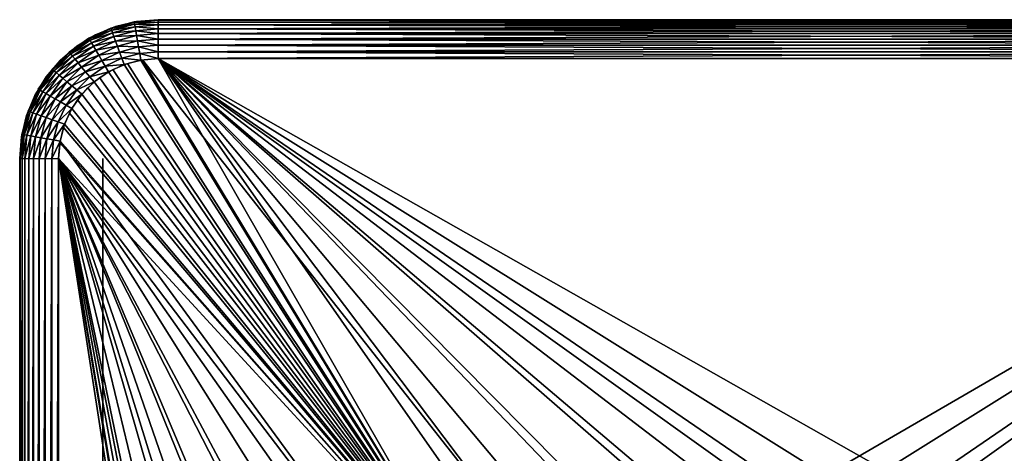
# Model space of a CAD drawing. Extents: x 0 to 603, y 0 to 78.
# Drawn here: x 1 to 19, y 70 to 78 of the extents above; entities that cross this region are included whole.
import ezdxf

# ---------------------------------------------------------------- set-up
doc = ezdxf.new("R2010")
doc.units = 0
doc.header["$MEASUREMENT"] = 0

msp = doc.modelspace()

# ---------------------------------------------------------------- linework, layer by layer
for points in [[(3.39368, 77.962021, 1417), (3.82778, 77.989357, 1417.121948), (3.82778, 78, 1417)], [(3.395528, 77.951538, 1417.121948), (3.82778, 77.989357, 1417.121948), (3.39368, 77.962021, 1417)], [(3.395528, 77.951538, 1417.121948), (3.82778, 77.957779, 1417.239014), (3.82778, 77.989357, 1417.121948)], [(3.82778, 78, 1416.199951), (3.82778, 78, 14.2), (3.436714, 77.969223, 14.2)], [(3.82778, 78, 1416.199951), (3.436714, 77.969223, 14.2), (3.436714, 77.969223, 1416.199951)], [(3.82778, 78, 14.2), (3.82778, 78, 13.4), (3.436714, 77.969223, 13.4)], [(3.82778, 78, 14.2), (3.436714, 77.969223, 13.4), (3.436714, 77.969223, 14.2)], [(3.82778, 78, 1416.199951), (28.827789, 78, 1416.199951), (3.82778, 78, 14.2)], [(3.82778, 78, 14.2), (28.827789, 78, 1416.199951), (28.827789, 78, 14.2)], [(3.82778, 78, 13.4), (3.82778, 78, 14.2), (28.827789, 78, 13.4)], [(28.827789, 78, 13.4), (3.82778, 78, 14.2), (28.827789, 78, 14.2)], [(3.82778, 78, 13.4), (28.827789, 78, 13.4), (28.827789, 77.989357, 13.27845)], [(3.82778, 78, 13.4), (28.827789, 77.989357, 13.27845), (3.82778, 77.989357, 13.27845)], [(28.827789, 78, 1417), (28.827789, 78, 1416.199951), (3.82778, 78, 1417)], [(3.82778, 78, 1417), (28.827789, 78, 1416.199951), (3.82778, 78, 1416.199951)], [(28.827789, 78, 1417), (3.82778, 78, 1417), (3.82778, 77.989357, 1417.121948)], [(28.827789, 78, 1417), (3.82778, 77.989357, 1417.121948), (28.827789, 77.989357, 1417.121948)], [(3.82778, 77.989357, 13.27845), (28.827789, 77.989357, 13.27845), (28.827789, 77.957779, 13.16058)], [(3.82778, 77.989357, 13.27845), (28.827789, 77.957779, 13.16058), (3.82778, 77.957779, 13.16058)], [(28.827789, 77.989357, 1417.121948), (3.82778, 77.989357, 1417.121948), (3.82778, 77.957779, 1417.239014)], [(28.827789, 77.989357, 1417.121948), (3.82778, 77.957779, 1417.239014), (28.827789, 77.957779, 1417.239014)], [(2.577782, 77.665062, 1417), (2.976388, 77.839241, 1417.121948), (2.972752, 77.849228, 1417)], [(2.583116, 77.655853, 1417.121948), (2.976388, 77.839241, 1417.121948), (2.577782, 77.665062, 1417)], [(2.583116, 77.655853, 1417.121948), (2.987176, 77.809563, 1417.239014), (2.976388, 77.839241, 1417.121948)], [(2.598912, 77.628502, 1417.239014), (2.987176, 77.809563, 1417.239014), (2.583116, 77.655853, 1417.121948)], [(2.598912, 77.628502, 1417.239014), (3.004819, 77.761101, 1417.349976), (2.987176, 77.809563, 1417.239014)], [(3.055245, 77.87764, 1416.199951), (3.055245, 77.87764, 14.2), (2.692819, 77.727524, 14.2)], [(3.055245, 77.87764, 1416.199951), (2.692819, 77.727524, 14.2), (2.692819, 77.727524, 1416.199951)], [(3.055245, 77.87764, 14.2), (3.055245, 77.87764, 13.4), (2.692819, 77.727524, 13.4)], [(3.055245, 77.87764, 14.2), (2.692819, 77.727524, 13.4), (2.692819, 77.727524, 14.2)], [(2.972752, 77.849228, 1417), (3.395528, 77.951538, 1417.121948), (3.39368, 77.962021, 1417)], [(2.976388, 77.839241, 1417.121948), (3.395528, 77.951538, 1417.121948), (2.972752, 77.849228, 1417)], [(2.976388, 77.839241, 1417.121948), (3.401011, 77.920441, 1417.239014), (3.395528, 77.951538, 1417.121948)], [(2.987176, 77.809563, 1417.239014), (3.401011, 77.920441, 1417.239014), (2.976388, 77.839241, 1417.121948)], [(2.987176, 77.809563, 1417.239014), (3.409952, 77.869659, 1417.349976), (3.401011, 77.920441, 1417.239014)], [(3.004819, 77.761101, 1417.349976), (3.409952, 77.869659, 1417.349976), (2.987176, 77.809563, 1417.239014)], [(3.004819, 77.761101, 1417.349976), (3.422111, 77.800743, 1417.449951), (3.409952, 77.869659, 1417.349976)], [(3.02875, 77.695343, 1417.449951), (3.422111, 77.800743, 1417.449951), (3.004819, 77.761101, 1417.349976)], [(3.02875, 77.695343, 1417.449951), (3.437102, 77.715767, 1417.536011), (3.422111, 77.800743, 1417.449951)], [(3.436714, 77.969223, 1416.199951), (3.436714, 77.969223, 14.2), (3.055245, 77.87764, 14.2)], [(3.436714, 77.969223, 1416.199951), (3.055245, 77.87764, 14.2), (3.055245, 77.87764, 1416.199951)], [(3.436714, 77.969223, 14.2), (3.436714, 77.969223, 13.4), (3.055245, 77.87764, 13.4)], [(3.436714, 77.969223, 14.2), (3.055245, 77.87764, 13.4), (3.055245, 77.87764, 14.2)], [(3.401011, 77.920441, 1417.239014), (3.82778, 77.957779, 1417.239014), (3.395528, 77.951538, 1417.121948)], [(3.401011, 77.920441, 1417.239014), (3.82778, 77.906219, 1417.349976), (3.82778, 77.957779, 1417.239014)], [(3.409952, 77.869659, 1417.349976), (3.82778, 77.906219, 1417.349976), (3.401011, 77.920441, 1417.239014)], [(3.409952, 77.869659, 1417.349976), (3.82778, 77.836227, 1417.449951), (3.82778, 77.906219, 1417.349976)], [(3.422111, 77.800743, 1417.449951), (3.82778, 77.836227, 1417.449951), (3.409952, 77.869659, 1417.349976)], [(3.422111, 77.800743, 1417.449951), (3.82778, 77.749947, 1417.536011), (3.82778, 77.836227, 1417.449951)], [(3.437102, 77.715767, 1417.536011), (3.82778, 77.749947, 1417.536011), (3.422111, 77.800743, 1417.449951)], [(3.82778, 77.957779, 13.16058), (28.827789, 77.957779, 13.16058), (28.827789, 77.906219, 13.05)], [(3.82778, 77.957779, 13.16058), (28.827789, 77.906219, 13.05), (3.82778, 77.906219, 13.05)], [(28.827789, 77.957779, 1417.239014), (3.82778, 77.957779, 1417.239014), (3.82778, 77.906219, 1417.349976)], [(28.827789, 77.957779, 1417.239014), (3.82778, 77.906219, 1417.349976), (28.827789, 77.906219, 1417.349976)], [(3.82778, 77.906219, 13.05), (28.827789, 77.906219, 13.05), (28.827789, 77.836227, 12.95005)], [(3.82778, 77.906219, 13.05), (28.827789, 77.836227, 12.95005), (3.82778, 77.836227, 12.95005)], [(28.827789, 77.906219, 1417.349976), (3.82778, 77.906219, 1417.349976), (3.82778, 77.836227, 1417.449951)], [(28.827789, 77.906219, 1417.349976), (3.82778, 77.836227, 1417.449951), (28.827789, 77.836227, 1417.449951)], [(3.82778, 77.836227, 12.95005), (28.827789, 77.836227, 12.95005), (28.827789, 77.749947, 12.86377)], [(3.82778, 77.836227, 12.95005), (28.827789, 77.749947, 12.86377), (3.82778, 77.749947, 12.86377)], [(28.827789, 77.836227, 1417.449951), (3.82778, 77.836227, 1417.449951), (3.82778, 77.749947, 1417.536011)], [(28.827789, 77.836227, 1417.449951), (3.82778, 77.749947, 1417.536011), (28.827789, 77.749947, 1417.536011)], [(2.220839, 77.415108, 1417), (2.583116, 77.655853, 1417.121948), (2.577782, 77.665062, 1417)], [(2.227664, 77.40696, 1417.121948), (2.583116, 77.655853, 1417.121948), (2.220839, 77.415108, 1417)], [(2.227664, 77.40696, 1417.121948), (2.598912, 77.628502, 1417.239014), (2.583116, 77.655853, 1417.121948)], [(2.247959, 77.382767, 1417.239014), (2.598912, 77.628502, 1417.239014), (2.227664, 77.40696, 1417.121948)], [(2.247959, 77.382767, 1417.239014), (2.624691, 77.583839, 1417.349976), (2.598912, 77.628502, 1417.239014)], [(2.692819, 77.727524, 1416.199951), (2.692819, 77.727524, 14.2), (2.358317, 77.522537, 14.2)], [(2.692819, 77.727524, 1416.199951), (2.358317, 77.522537, 14.2), (2.358317, 77.522537, 1416.199951)], [(2.692819, 77.727524, 14.2), (2.692819, 77.727524, 13.4), (2.358317, 77.522537, 13.4)], [(2.692819, 77.727524, 14.2), (2.358317, 77.522537, 13.4), (2.358317, 77.522537, 14.2)], [(2.624691, 77.583839, 1417.349976), (3.004819, 77.761101, 1417.349976), (2.598912, 77.628502, 1417.239014)], [(2.624691, 77.583839, 1417.349976), (3.02875, 77.695343, 1417.449951), (3.004819, 77.761101, 1417.349976)], [(2.659678, 77.523232, 1417.449951), (3.02875, 77.695343, 1417.449951), (2.624691, 77.583839, 1417.349976)], [(2.659678, 77.523232, 1417.449951), (3.058255, 77.614258, 1417.536011), (3.02875, 77.695343, 1417.449951)], [(3.058255, 77.614258, 1417.536011), (3.437102, 77.715767, 1417.536011), (3.02875, 77.695343, 1417.449951)], [(3.058255, 77.614258, 1417.536011), (3.454447, 77.617332, 1417.605957), (3.437102, 77.715767, 1417.536011)], [(3.437102, 77.715767, 1417.536011), (3.82778, 77.650002, 1417.605957), (3.82778, 77.749947, 1417.536011)], [(3.454447, 77.617332, 1417.605957), (3.82778, 77.650002, 1417.605957), (3.437102, 77.715767, 1417.536011)], [(3.454447, 77.617332, 1417.605957), (3.82778, 77.539413, 1417.657959), (3.82778, 77.650002, 1417.605957)], [(3.82778, 77.749947, 12.86377), (28.827789, 77.749947, 12.86377), (28.827789, 77.650002, 12.79378)], [(3.82778, 77.749947, 12.86377), (28.827789, 77.650002, 12.79378), (3.82778, 77.650002, 12.79378)], [(28.827789, 77.749947, 1417.536011), (3.82778, 77.749947, 1417.536011), (3.82778, 77.650002, 1417.605957)], [(28.827789, 77.749947, 1417.536011), (3.82778, 77.650002, 1417.605957), (28.827789, 77.650002, 1417.605957)], [(3.82778, 77.650002, 12.79378), (28.827789, 77.650002, 12.79378), (28.827789, 77.539413, 12.74221)], [(3.82778, 77.650002, 12.79378), (28.827789, 77.539413, 12.74221), (3.82778, 77.539413, 12.74221)], [(28.827789, 77.650002, 1417.605957), (3.82778, 77.650002, 1417.605957), (3.82778, 77.539413, 1417.657959)], [(28.827789, 77.650002, 1417.605957), (3.82778, 77.539413, 1417.657959), (28.827789, 77.539413, 1417.657959)], [(2.358317, 77.522537, 1416.199951), (2.358317, 77.522537, 14.2), (2.060026, 77.267769, 14.2)], [(2.358317, 77.522537, 1416.199951), (2.060026, 77.267769, 14.2), (2.060026, 77.267769, 1416.199951)], [(2.358317, 77.522537, 14.2), (2.358317, 77.522537, 13.4), (2.060026, 77.267769, 13.4)], [(2.358317, 77.522537, 14.2), (2.060026, 77.267769, 13.4), (2.060026, 77.267769, 14.2)], [(2.2811, 77.343269, 1417.349976), (2.624691, 77.583839, 1417.349976), (2.247959, 77.382767, 1417.239014)], [(2.2811, 77.343269, 1417.349976), (2.659678, 77.523232, 1417.449951), (2.624691, 77.583839, 1417.349976)], [(2.326101, 77.289658, 1417.449951), (2.659678, 77.523232, 1417.449951), (2.2811, 77.343269, 1417.349976)], [(2.326101, 77.289658, 1417.449951), (2.702832, 77.448509, 1417.536011), (2.659678, 77.523232, 1417.449951)], [(2.381563, 77.223557, 1417.536011), (2.702832, 77.448509, 1417.536011), (2.326101, 77.289658, 1417.449951)], [(2.381563, 77.223557, 1417.536011), (2.752781, 77.361954, 1417.605957), (2.702832, 77.448509, 1417.536011)], [(2.702832, 77.448509, 1417.536011), (3.058255, 77.614258, 1417.536011), (2.659678, 77.523232, 1417.449951)], [(2.702832, 77.448509, 1417.536011), (3.092438, 77.52034, 1417.605957), (3.058255, 77.614258, 1417.536011)], [(2.752781, 77.361954, 1417.605957), (3.092438, 77.52034, 1417.605957), (2.702832, 77.448509, 1417.536011)], [(2.752781, 77.361954, 1417.605957), (3.130287, 77.41642, 1417.657959), (3.092438, 77.52034, 1417.605957)], [(3.092438, 77.52034, 1417.605957), (3.454447, 77.617332, 1417.605957), (3.058255, 77.614258, 1417.536011)], [(3.092438, 77.52034, 1417.605957), (3.473639, 77.50843, 1417.657959), (3.454447, 77.617332, 1417.605957)], [(3.130287, 77.41642, 1417.657959), (3.473639, 77.50843, 1417.657959), (3.092438, 77.52034, 1417.605957)], [(3.130287, 77.41642, 1417.657959), (3.494114, 77.392357, 1417.688965), (3.473639, 77.50843, 1417.657959)], [(3.473639, 77.50843, 1417.657959), (3.82778, 77.539413, 1417.657959), (3.454447, 77.617332, 1417.605957)], [(3.473639, 77.50843, 1417.657959), (3.82778, 77.421547, 1417.688965), (3.82778, 77.539413, 1417.657959)], [(3.494114, 77.392357, 1417.688965), (3.82778, 77.421547, 1417.688965), (3.473639, 77.50843, 1417.657959)], [(3.82778, 77.539413, 12.74221), (28.827789, 77.539413, 12.74221), (28.827789, 77.421547, 12.71063)], [(3.82778, 77.539413, 12.74221), (28.827789, 77.421547, 12.71063), (3.82778, 77.421547, 12.71063)], [(28.827789, 77.539413, 1417.657959), (3.82778, 77.539413, 1417.657959), (3.82778, 77.421547, 1417.688965)], [(28.827789, 77.539413, 1417.657959), (3.82778, 77.421547, 1417.688965), (28.827789, 77.421547, 1417.688965)], [(2.060026, 77.267769, 1416.199951), (2.060026, 77.267769, 14.2), (1.805246, 76.96946, 14.2)], [(2.060026, 77.267769, 1416.199951), (1.805246, 76.96946, 14.2), (1.805246, 76.96946, 1416.199951)], [(2.060026, 77.267769, 14.2), (2.060026, 77.267769, 13.4), (1.805246, 76.96946, 13.4)], [(2.060026, 77.267769, 14.2), (1.805246, 76.96946, 13.4), (1.805246, 76.96946, 14.2)], [(1.912683, 77.106972, 1417), (2.227664, 77.40696, 1417.121948), (2.220839, 77.415108, 1417)], [(1.920819, 77.100128, 1417.121948), (2.227664, 77.40696, 1417.121948), (1.912683, 77.106972, 1417)], [(1.920819, 77.100128, 1417.121948), (2.247959, 77.382767, 1417.239014), (2.227664, 77.40696, 1417.121948)], [(1.945019, 77.079826, 1417.239014), (2.247959, 77.382767, 1417.239014), (1.920819, 77.100128, 1417.121948)], [(1.945019, 77.079826, 1417.239014), (2.2811, 77.343269, 1417.349976), (2.247959, 77.382767, 1417.239014)], [(1.984537, 77.046677, 1417.349976), (2.2811, 77.343269, 1417.349976), (1.945019, 77.079826, 1417.239014)], [(1.984537, 77.046677, 1417.349976), (2.326101, 77.289658, 1417.449951), (2.2811, 77.343269, 1417.349976)], [(2.038151, 77.001701, 1417.449951), (2.326101, 77.289658, 1417.449951), (1.984537, 77.046677, 1417.349976)], [(2.038151, 77.001701, 1417.449951), (2.381563, 77.223557, 1417.536011), (2.326101, 77.289658, 1417.449951)], [(2.445787, 77.146988, 1417.605957), (2.752781, 77.361954, 1417.605957), (2.381563, 77.223557, 1417.536011)], [(2.445787, 77.146988, 1417.605957), (2.808094, 77.266182, 1417.657959), (2.752781, 77.361954, 1417.605957)], [(2.808094, 77.266182, 1417.657959), (3.130287, 77.41642, 1417.657959), (2.752781, 77.361954, 1417.605957)], [(2.808094, 77.266182, 1417.657959), (3.17058, 77.305672, 1417.688965), (3.130287, 77.41642, 1417.657959)], [(2.867013, 77.164108, 1417.688965), (3.17058, 77.305672, 1417.688965), (2.808094, 77.266182, 1417.657959)], [(2.867013, 77.164108, 1417.688965), (3.212154, 77.191452, 1417.699951), (3.17058, 77.305672, 1417.688965)], [(3.17058, 77.305672, 1417.688965), (3.494114, 77.392357, 1417.688965), (3.130287, 77.41642, 1417.657959)], [(3.17058, 77.305672, 1417.688965), (3.515214, 77.272652, 1417.699951), (3.494114, 77.392357, 1417.688965)], [(3.212154, 77.191452, 1417.699951), (3.515214, 77.272652, 1417.699951), (3.17058, 77.305672, 1417.688965)], [(3.515214, 77.272652, 1417.699951), (3.212154, 77.191452, 1417.699951), (9.568274, 67.303688, 1417.699951)], [(9.568274, 67.303688, 12.7), (3.27155, 77.211899, 12.7), (3.546208, 77.27784, 12.7)], [(3.494114, 77.392357, 1417.688965), (3.82778, 77.300003, 1417.699951), (3.82778, 77.421547, 1417.688965)], [(3.515214, 77.272652, 1417.699951), (3.82778, 77.300003, 1417.699951), (3.494114, 77.392357, 1417.688965)], [(9.568274, 67.303688, 1417.699951), (3.82778, 77.300003, 1417.699951), (3.515214, 77.272652, 1417.699951)], [(3.82778, 77.300003, 12.7), (10.78764, 68.07753, 12.7), (3.546208, 77.27784, 12.7)], [(3.546208, 77.27784, 12.7), (10.78764, 68.07753, 12.7), (9.568274, 67.303688, 12.7)], [(3.82778, 77.421547, 12.71063), (28.827789, 77.421547, 12.71063), (28.827789, 77.300003, 12.7)], [(3.82778, 77.421547, 12.71063), (28.827789, 77.300003, 12.7), (3.82778, 77.300003, 12.7)], [(28.827789, 77.421547, 1417.688965), (3.82778, 77.421547, 1417.688965), (3.82778, 77.300003, 1417.699951)], [(28.827789, 77.421547, 1417.688965), (3.82778, 77.300003, 1417.699951), (28.827789, 77.300003, 1417.699951)], [(14.88647, 69.409317, 12.7), (13.46785, 69.138702, 12.7), (3.82778, 77.300003, 12.7)], [(28.827789, 77.300003, 12.7), (17.769131, 69.409317, 12.7), (3.82778, 77.300003, 12.7)], [(3.82778, 77.300003, 12.7), (17.769131, 69.409317, 12.7), (16.327801, 69.5, 12.7)], [(3.82778, 77.300003, 12.7), (16.327801, 69.5, 12.7), (14.88647, 69.409317, 12.7)], [(13.46785, 69.138702, 12.7), (12.09435, 68.692429, 12.7), (3.82778, 77.300003, 12.7)], [(3.82778, 77.300003, 12.7), (12.09435, 68.692429, 12.7), (10.78764, 68.07753, 12.7)], [(10.42944, 67.872162, 1417.699951), (3.82778, 77.300003, 1417.699951), (9.568274, 67.303688, 1417.699951)], [(10.42944, 67.872162, 1417.699951), (11.33814, 68.361137, 1417.699951), (3.82778, 77.300003, 1417.699951)], [(3.82778, 77.300003, 1417.699951), (11.33814, 68.361137, 1417.699951), (12.28699, 68.766701, 1417.699951)], [(3.82778, 77.300003, 1417.699951), (12.28699, 68.766701, 1417.699951), (13.26838, 69.085571, 1417.699951)], [(13.26838, 69.085571, 1417.699951), (14.27439, 69.315193, 1417.699951), (3.82778, 77.300003, 1417.699951)], [(3.82778, 77.300003, 1417.699951), (14.27439, 69.315193, 1417.699951), (15.29694, 69.453697, 1417.699951)], [(3.82778, 77.300003, 1417.699951), (15.29694, 69.453697, 1417.699951), (28.827789, 77.300003, 1417.699951)], [(28.827789, 77.300003, 1417.699951), (15.29694, 69.453697, 1417.699951), (16.327801, 69.5, 1417.699951)], [(28.827789, 77.300003, 1417.699951), (16.327801, 69.5, 1417.699951), (17.35866, 69.453697, 1417.699951)], [(17.35866, 69.453697, 1417.699951), (18.38121, 69.315193, 1417.699951), (28.827789, 77.300003, 1417.699951)], [(28.827789, 77.300003, 12.7), (19.187719, 69.138702, 12.7), (17.769131, 69.409317, 12.7)], [(28.827789, 77.300003, 1417.699951), (18.38121, 69.315193, 1417.699951), (19.38722, 69.085571, 1417.699951)], [(1.662731, 76.75, 1417), (1.920819, 77.100128, 1417.121948), (1.912683, 77.106972, 1417)], [(1.67194, 76.744682, 1417.121948), (1.920819, 77.100128, 1417.121948), (1.662731, 76.75, 1417)], [(1.67194, 76.744682, 1417.121948), (1.945019, 77.079826, 1417.239014), (1.920819, 77.100128, 1417.121948)], [(2.104223, 76.946243, 1417.536011), (2.381563, 77.223557, 1417.536011), (2.038151, 77.001701, 1417.449951)], [(2.104223, 76.946243, 1417.536011), (2.445787, 77.146988, 1417.605957), (2.381563, 77.223557, 1417.536011)], [(2.180785, 76.881989, 1417.605957), (2.445787, 77.146988, 1417.605957), (2.104223, 76.946243, 1417.536011)], [(2.180785, 76.881989, 1417.605957), (2.516896, 77.062279, 1417.657959), (2.445787, 77.146988, 1417.605957)], [(2.516896, 77.062279, 1417.657959), (2.808094, 77.266182, 1417.657959), (2.445787, 77.146988, 1417.605957)], [(2.516896, 77.062279, 1417.657959), (2.867013, 77.164108, 1417.688965), (2.808094, 77.266182, 1417.657959)], [(2.592653, 76.971992, 1417.688965), (2.867013, 77.164108, 1417.688965), (2.516896, 77.062279, 1417.657959)], [(2.592653, 76.971992, 1417.688965), (2.92778, 77.058838, 1417.699951), (2.867013, 77.164108, 1417.688965)], [(2.769768, 76.95623, 12.7), (3.010601, 77.103813, 12.7), (9.568274, 67.303688, 12.7)], [(2.92778, 77.058838, 1417.699951), (3.212154, 77.191452, 1417.699951), (2.867013, 77.164108, 1417.688965)], [(9.568274, 67.303688, 1417.699951), (3.212154, 77.191452, 1417.699951), (2.92778, 77.058838, 1417.699951)], [(9.568274, 67.303688, 12.7), (3.010601, 77.103813, 12.7), (3.27155, 77.211899, 12.7)], [(1.805246, 76.96946, 1416.199951), (1.805246, 76.96946, 14.2), (1.600266, 76.634979, 14.2)], [(1.805246, 76.96946, 1416.199951), (1.600266, 76.634979, 14.2), (1.600266, 76.634979, 1416.199951)], [(1.805246, 76.96946, 14.2), (1.805246, 76.96946, 13.4), (1.600266, 76.634979, 13.4)], [(1.805246, 76.96946, 14.2), (1.600266, 76.634979, 13.4), (1.600266, 76.634979, 14.2)], [(1.699299, 76.728889, 1417.239014), (1.945019, 77.079826, 1417.239014), (1.67194, 76.744682, 1417.121948)], [(1.699299, 76.728889, 1417.239014), (1.984537, 77.046677, 1417.349976), (1.945019, 77.079826, 1417.239014)], [(1.743942, 76.70311, 1417.349976), (1.984537, 77.046677, 1417.349976), (1.699299, 76.728889, 1417.239014)], [(1.743942, 76.70311, 1417.349976), (2.038151, 77.001701, 1417.449951), (1.984537, 77.046677, 1417.349976)], [(1.80456, 76.668114, 1417.449951), (2.038151, 77.001701, 1417.449951), (1.743942, 76.70311, 1417.349976)], [(1.80456, 76.668114, 1417.449951), (2.104223, 76.946243, 1417.536011), (2.038151, 77.001701, 1417.449951)], [(1.879275, 76.624969, 1417.536011), (2.104223, 76.946243, 1417.536011), (1.80456, 76.668114, 1417.449951)], [(1.879275, 76.624969, 1417.536011), (2.180785, 76.881989, 1417.605957), (2.104223, 76.946243, 1417.536011)], [(2.265513, 76.810913, 1417.657959), (2.516896, 77.062279, 1417.657959), (2.180785, 76.881989, 1417.605957)], [(2.265513, 76.810913, 1417.657959), (2.592653, 76.971992, 1417.688965), (2.516896, 77.062279, 1417.657959)], [(2.355814, 76.735153, 1417.688965), (2.592653, 76.971992, 1417.688965), (2.265513, 76.810913, 1417.657959)], [(2.355814, 76.735153, 1417.688965), (2.670765, 76.878883, 1417.699951), (2.592653, 76.971992, 1417.688965)], [(9.568274, 67.303688, 12.7), (2.555013, 76.772789, 12.7), (2.769768, 76.95623, 12.7)], [(2.670765, 76.878883, 1417.699951), (2.92778, 77.058838, 1417.699951), (2.592653, 76.971992, 1417.688965)], [(9.568274, 67.303688, 1417.699951), (2.92778, 77.058838, 1417.699951), (2.670765, 76.878883, 1417.699951)], [(1.478553, 76.355049, 1417), (1.67194, 76.744682, 1417.121948), (1.662731, 76.75, 1417)], [(1.488566, 76.35141, 1417.121948), (1.67194, 76.744682, 1417.121948), (1.478553, 76.355049, 1417)], [(1.488566, 76.35141, 1417.121948), (1.699299, 76.728889, 1417.239014), (1.67194, 76.744682, 1417.121948)], [(1.965851, 76.574997, 1417.605957), (2.180785, 76.881989, 1417.605957), (1.879275, 76.624969, 1417.536011)], [(1.965851, 76.574997, 1417.605957), (2.265513, 76.810913, 1417.657959), (2.180785, 76.881989, 1417.605957)], [(2.061605, 76.519707, 1417.657959), (2.265513, 76.810913, 1417.657959), (1.965851, 76.574997, 1417.605957)], [(2.061605, 76.519707, 1417.657959), (2.355814, 76.735153, 1417.688965), (2.265513, 76.810913, 1417.657959)], [(2.163678, 76.46077, 1417.688965), (2.355814, 76.735153, 1417.688965), (2.061605, 76.519707, 1417.657959)], [(2.163678, 76.46077, 1417.688965), (2.448916, 76.657021, 1417.699951), (2.355814, 76.735153, 1417.688965)], [(2.448916, 76.657021, 1417.699951), (2.670765, 76.878883, 1417.699951), (2.355814, 76.735153, 1417.688965)], [(9.568274, 67.303688, 12.7), (2.37155, 76.558006, 12.7), (2.555013, 76.772789, 12.7)], [(2.448916, 76.657021, 1417.699951), (9.568274, 67.303688, 1417.699951), (2.670765, 76.878883, 1417.699951)], [(1.600266, 76.634979, 1416.199951), (1.600266, 76.634979, 14.2), (1.450151, 76.272537, 14.2)], [(1.600266, 76.634979, 1416.199951), (1.450151, 76.272537, 14.2), (1.450151, 76.272537, 1416.199951)], [(1.600266, 76.634979, 14.2), (1.600266, 76.634979, 13.4), (1.450151, 76.272537, 13.4)], [(1.600266, 76.634979, 14.2), (1.450151, 76.272537, 13.4), (1.450151, 76.272537, 14.2)], [(1.51822, 76.340607, 1417.239014), (1.699299, 76.728889, 1417.239014), (1.488566, 76.35141, 1417.121948)], [(1.51822, 76.340607, 1417.239014), (1.743942, 76.70311, 1417.349976), (1.699299, 76.728889, 1417.239014)], [(1.566678, 76.322968, 1417.349976), (1.743942, 76.70311, 1417.349976), (1.51822, 76.340607, 1417.239014)], [(1.566678, 76.322968, 1417.349976), (1.80456, 76.668114, 1417.449951), (1.743942, 76.70311, 1417.349976)], [(1.632452, 76.299042, 1417.449951), (1.80456, 76.668114, 1417.449951), (1.566678, 76.322968, 1417.349976)], [(1.632452, 76.299042, 1417.449951), (1.879275, 76.624969, 1417.536011), (1.80456, 76.668114, 1417.449951)], [(1.713544, 76.269531, 1417.536011), (1.879275, 76.624969, 1417.536011), (1.632452, 76.299042, 1417.449951)], [(1.713544, 76.269531, 1417.536011), (1.965851, 76.574997, 1417.605957), (1.879275, 76.624969, 1417.536011)], [(1.807451, 76.235336, 1417.605957), (1.965851, 76.574997, 1417.605957), (1.713544, 76.269531, 1417.536011)], [(1.807451, 76.235336, 1417.605957), (2.061605, 76.519707, 1417.657959), (1.965851, 76.574997, 1417.605957)], [(2.26894, 76.400002, 1417.699951), (2.448916, 76.657021, 1417.699951), (2.163678, 76.46077, 1417.688965)], [(2.223969, 76.317177, 12.7), (2.37155, 76.558006, 12.7), (9.568274, 67.303688, 12.7)], [(2.26894, 76.400002, 1417.699951), (9.568274, 67.303688, 1417.699951), (2.448916, 76.657021, 1417.699951)], [(1.911372, 76.197517, 1417.657959), (2.061605, 76.519707, 1417.657959), (1.807451, 76.235336, 1417.605957)], [(1.911372, 76.197517, 1417.657959), (2.163678, 76.46077, 1417.688965), (2.061605, 76.519707, 1417.657959)], [(2.022117, 76.157211, 1417.688965), (2.163678, 76.46077, 1417.688965), (1.911372, 76.197517, 1417.657959)], [(2.022117, 76.157211, 1417.688965), (2.26894, 76.400002, 1417.699951), (2.163678, 76.46077, 1417.688965)], [(2.13635, 76.115631, 1417.699951), (2.26894, 76.400002, 1417.699951), (2.022117, 76.157211, 1417.688965)], [(2.13635, 76.115631, 1417.699951), (9.568274, 67.303688, 1417.699951), (2.26894, 76.400002, 1417.699951)], [(1.450151, 76.272537, 1416.199951), (1.450151, 76.272537, 14.2), (1.358569, 75.891083, 14.2)], [(1.450151, 76.272537, 1416.199951), (1.358569, 75.891083, 14.2), (1.358569, 75.891083, 1416.199951)], [(1.450151, 76.272537, 14.2), (1.450151, 76.272537, 13.4), (1.358569, 75.891083, 13.4)], [(1.450151, 76.272537, 14.2), (1.358569, 75.891083, 13.4), (1.358569, 75.891083, 14.2)], [(1.365781, 75.93412, 1417), (1.488566, 76.35141, 1417.121948), (1.478553, 76.355049, 1417)], [(1.376241, 75.932266, 1417.121948), (1.488566, 76.35141, 1417.121948), (1.365781, 75.93412, 1417)], [(1.376241, 75.932266, 1417.121948), (1.51822, 76.340607, 1417.239014), (1.488566, 76.35141, 1417.121948)], [(1.407355, 75.926788, 1417.239014), (1.51822, 76.340607, 1417.239014), (1.376241, 75.932266, 1417.121948)], [(1.407355, 75.926788, 1417.239014), (1.566678, 76.322968, 1417.349976), (1.51822, 76.340607, 1417.239014)], [(1.458138, 75.917831, 1417.349976), (1.566678, 76.322968, 1417.349976), (1.407355, 75.926788, 1417.239014)], [(1.458138, 75.917831, 1417.349976), (1.632452, 76.299042, 1417.449951), (1.566678, 76.322968, 1417.349976)], [(1.527071, 75.905678, 1417.449951), (1.632452, 76.299042, 1417.449951), (1.458138, 75.917831, 1417.349976)], [(1.527071, 75.905678, 1417.449951), (1.713544, 76.269531, 1417.536011), (1.632452, 76.299042, 1417.449951)], [(1.612037, 75.890701, 1417.536011), (1.713544, 76.269531, 1417.536011), (1.527071, 75.905678, 1417.449951)], [(1.612037, 75.890701, 1417.536011), (1.807451, 76.235336, 1417.605957), (1.713544, 76.269531, 1417.536011)], [(1.710445, 75.873337, 1417.605957), (1.807451, 76.235336, 1417.605957), (1.612037, 75.890701, 1417.536011)], [(1.710445, 75.873337, 1417.605957), (1.911372, 76.197517, 1417.657959), (1.807451, 76.235336, 1417.605957)], [(9.568274, 67.303688, 12.7), (2.115905, 76.056229, 12.7), (2.223969, 76.317177, 12.7)], [(1.819372, 75.854141, 1417.657959), (1.911372, 76.197517, 1417.657959), (1.710445, 75.873337, 1417.605957)], [(1.819372, 75.854141, 1417.657959), (2.022117, 76.157211, 1417.688965), (1.911372, 76.197517, 1417.657959)], [(1.935422, 75.833672, 1417.688965), (2.022117, 76.157211, 1417.688965), (1.819372, 75.854141, 1417.657959)], [(1.935422, 75.833672, 1417.688965), (2.13635, 76.115631, 1417.699951), (2.022117, 76.157211, 1417.688965)], [(2.055138, 75.812569, 1417.699951), (2.13635, 76.115631, 1417.699951), (1.935422, 75.833672, 1417.688965)], [(9.568274, 67.303688, 12.7), (2.049953, 75.781578, 12.7), (2.115905, 76.056229, 12.7)], [(2.055138, 75.812569, 1417.699951), (9.568274, 67.303688, 1417.699951), (2.13635, 76.115631, 1417.699951)], [(1.327783, 75.5, 1417), (1.376241, 75.932266, 1417.121948), (1.365781, 75.93412, 1417)], [(1.338422, 75.5, 1417.121948), (1.376241, 75.932266, 1417.121948), (1.327783, 75.5, 1417)], [(1.358569, 75.891083, 1416.199951), (1.358569, 75.891083, 14.2), (1.327783, 75.5, 14.2)], [(1.358569, 75.891083, 1416.199951), (1.327783, 75.5, 14.2), (1.327783, 75.5, 1416.199951)], [(1.358569, 75.891083, 14.2), (1.358569, 75.891083, 13.4), (1.327783, 75.5, 13.4)], [(1.358569, 75.891083, 14.2), (1.327783, 75.5, 13.4), (1.327783, 75.5, 14.2)], [(1.338422, 75.5, 1417.121948), (1.407355, 75.926788, 1417.239014), (1.376241, 75.932266, 1417.121948)], [(1.370013, 75.5, 1417.239014), (1.407355, 75.926788, 1417.239014), (1.338422, 75.5, 1417.121948)], [(1.370013, 75.5, 1417.239014), (1.458138, 75.917831, 1417.349976), (1.407355, 75.926788, 1417.239014)], [(1.421571, 75.5, 1417.349976), (1.458138, 75.917831, 1417.349976), (1.370013, 75.5, 1417.239014)], [(1.421571, 75.5, 1417.349976), (1.527071, 75.905678, 1417.449951), (1.458138, 75.917831, 1417.349976)], [(1.491576, 75.5, 1417.449951), (1.527071, 75.905678, 1417.449951), (1.421571, 75.5, 1417.349976)], [(1.491576, 75.5, 1417.449951), (1.612037, 75.890701, 1417.536011), (1.527071, 75.905678, 1417.449951)], [(1.577854, 75.5, 1417.536011), (1.612037, 75.890701, 1417.536011), (1.491576, 75.5, 1417.449951)], [(1.577854, 75.5, 1417.536011), (1.710445, 75.873337, 1417.605957), (1.612037, 75.890701, 1417.536011)], [(1.677781, 75.5, 1417.605957), (1.710445, 75.873337, 1417.605957), (1.577854, 75.5, 1417.536011)], [(1.677781, 75.5, 1417.605957), (1.819372, 75.854141, 1417.657959), (1.710445, 75.873337, 1417.605957)], [(1.788378, 75.5, 1417.657959), (1.819372, 75.854141, 1417.657959), (1.677781, 75.5, 1417.605957)], [(1.788378, 75.5, 1417.657959), (1.935422, 75.833672, 1417.688965), (1.819372, 75.854141, 1417.657959)], [(1.906246, 75.5, 1417.688965), (1.935422, 75.833672, 1417.688965), (1.788378, 75.5, 1417.657959)], [(1.906246, 75.5, 1417.688965), (2.055138, 75.812569, 1417.699951), (1.935422, 75.833672, 1417.688965)], [(2.02781, 75.5, 1417.699951), (2.055138, 75.812569, 1417.699951), (1.906246, 75.5, 1417.688965)], [(2.02781, 75.5, 1417.699951), (8.761495, 66.660316, 1417.699951), (2.055138, 75.812569, 1417.699951)], [(9.568274, 67.303688, 12.7), (2.02781, 75.5, 12.7), (2.049953, 75.781578, 12.7)], [(2.055138, 75.812569, 1417.699951), (8.761495, 66.660316, 1417.699951), (9.568274, 67.303688, 1417.699951)], [(1.327783, 40.5, 1416.199951), (1.327783, 75.5, 1416.199951), (1.327783, 40.5, 14.2)], [(1.327783, 40.5, 14.2), (1.327783, 75.5, 1416.199951), (1.327783, 75.5, 14.2)], [(1.327783, 40.5, 13.4), (1.327783, 75.5, 13.4), (1.338422, 75.5, 13.27845)], [(1.327783, 40.5, 13.4), (1.338422, 75.5, 13.27845), (1.338422, 40.5, 13.27845)], [(1.338422, 40.5, 13.27845), (1.338422, 75.5, 13.27845), (1.370013, 75.5, 13.16058)], [(1.338422, 40.5, 13.27845), (1.370013, 75.5, 13.16058), (1.370013, 40.5, 13.16058)], [(1.370013, 40.5, 13.16058), (1.370013, 75.5, 13.16058), (1.421571, 75.5, 13.05)], [(1.370013, 40.5, 13.16058), (1.421571, 75.5, 13.05), (1.421571, 40.5, 13.05)], [(1.421571, 40.5, 13.05), (1.421571, 75.5, 13.05), (1.491576, 75.5, 12.95005)], [(1.421571, 40.5, 13.05), (1.491576, 75.5, 12.95005), (1.491576, 40.5, 12.95005)], [(1.491576, 40.5, 12.95005), (1.491576, 75.5, 12.95005), (1.577854, 75.5, 12.86377)], [(1.491576, 40.5, 12.95005), (1.577854, 75.5, 12.86377), (1.577854, 40.5, 12.86377)], [(1.577854, 40.5, 12.86377), (1.577854, 75.5, 12.86377), (1.677781, 75.5, 12.79378)], [(1.577854, 40.5, 12.86377), (1.677781, 75.5, 12.79378), (1.677781, 40.5, 12.79378)], [(1.677781, 40.5, 12.79378), (1.677781, 75.5, 12.79378), (1.788378, 75.5, 12.74221)], [(1.677781, 40.5, 12.79378), (1.788378, 75.5, 12.74221), (1.788378, 40.5, 12.74221)], [(1.788378, 40.5, 12.74221), (1.788378, 75.5, 12.74221), (1.906246, 75.5, 12.71063)], [(1.788378, 40.5, 12.74221), (1.906246, 75.5, 12.71063), (1.906246, 40.5, 12.71063)], [(1.906246, 40.5, 12.71063), (1.906246, 75.5, 12.71063), (2.02781, 75.5, 12.7)], [(1.906246, 40.5, 12.71063), (2.02781, 75.5, 12.7), (2.02781, 40.5, 12.7)], [(5.390644, 61.553692, 12.7), (5.031496, 60.154881, 12.7), (2.02781, 75.5, 12.7)], [(5.031496, 60.154881, 12.7), (4.850477, 58.722092, 12.7), (2.02781, 75.5, 12.7)], [(2.02781, 75.5, 12.7), (4.850477, 58.722092, 12.7), (4.850477, 57.277908, 12.7)], [(2.02781, 75.5, 12.7), (4.850477, 57.277908, 12.7), (2.02781, 40.5, 12.7)], [(8.455515, 66.383141, 12.7), (7.466882, 65.330368, 12.7), (2.02781, 75.5, 12.7)], [(7.466882, 65.330368, 12.7), (6.618023, 64.16201, 12.7), (2.02781, 75.5, 12.7)], [(2.02781, 75.5, 12.7), (6.618023, 64.16201, 12.7), (5.922288, 62.896461, 12.7)], [(2.02781, 75.5, 12.7), (5.922288, 62.896461, 12.7), (5.390644, 61.553692, 12.7)], [(8.455515, 66.383141, 12.7), (2.02781, 75.5, 12.7), (9.568274, 67.303688, 12.7)], [(5.116135, 60.55899, 1417.699951), (5.390644, 61.553692, 1417.699951), (2.02781, 75.5, 1417.699951)], [(2.02781, 75.5, 1417.699951), (5.390644, 61.553692, 1417.699951), (5.753219, 62.519791, 1417.699951)], [(5.753219, 62.519791, 1417.699951), (6.200939, 63.44949, 1417.699951), (2.02781, 75.5, 1417.699951)], [(2.02781, 75.5, 1417.699951), (6.200939, 63.44949, 1417.699951), (6.730199, 64.335312, 1417.699951)], [(2.02781, 75.5, 1417.699951), (6.730199, 64.335312, 1417.699951), (7.336736, 65.170128, 1417.699951)], [(2.02781, 40.5, 1417.699951), (4.839361, 58.515942, 1417.699951), (2.02781, 75.5, 1417.699951)], [(2.02781, 75.5, 1417.699951), (4.839361, 58.515942, 1417.699951), (4.931867, 59.543678, 1417.699951)], [(2.02781, 75.5, 1417.699951), (4.931867, 59.543678, 1417.699951), (5.116135, 60.55899, 1417.699951)], [(7.336736, 65.170128, 1417.699951), (8.015662, 65.94722, 1417.699951), (2.02781, 75.5, 1417.699951)], [(2.02781, 75.5, 1417.699951), (8.015662, 65.94722, 1417.699951), (8.761495, 66.660316, 1417.699951)], [(2.827793, 75.5, 1416.199951), (2.827793, 40.5, 1416.199951), (2.827793, 75.5, 14.2)], [(2.827793, 75.5, 14.2), (2.827793, 40.5, 1416.199951), (2.827793, 40.5, 14.2)]]:
    msp.add_3dface(points)

doc.saveas('drawing.dxf')
